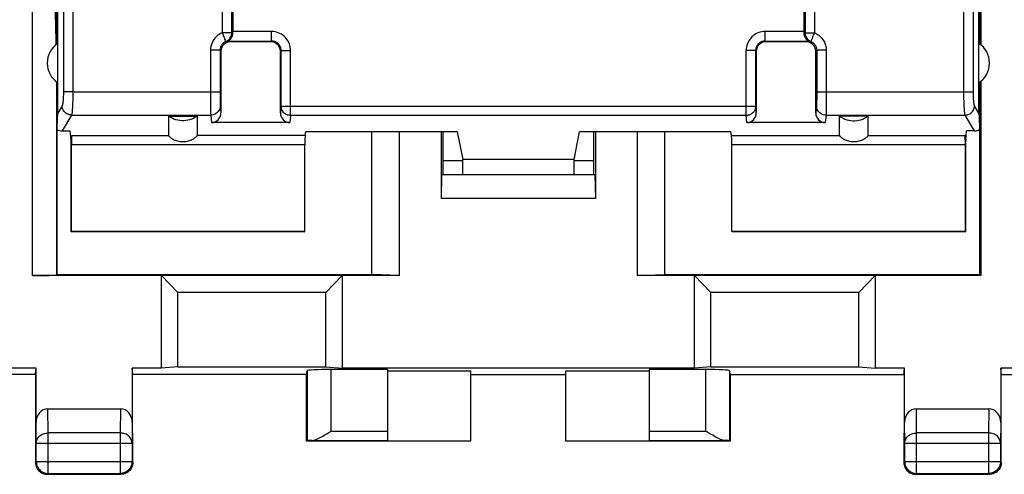
# Model space of a CAD drawing. Units: millimetres. Extents: x -96 to 32, y -25 to 46.
# Drawn here: x 0 to 21, y -25 to -15 of the extents above; entities that cross this region are included whole.
import ezdxf

# ---------------------------------------------------------------- set-up
doc = ezdxf.new("R2010")
doc.units = ezdxf.units.MM
doc.header["$LTSCALE"] = 16.335
doc.layers.get('0').update_dxf_attribs({"linetype": 'CONTINUOUS'})
for name, color, linetype in [('ASSI', 7, 'CONTINUOUS'), ('DRAFT', 7, 'CONTINUOUS'), ('RACCORDO', 7, 'CONTINUOUS'), ('SMUSSO', 7, 'CONTINUOUS')]:
    doc.layers.add(name, color=color, linetype=linetype)
doc.styles.get("Standard").update_dxf_attribs({"font": 'txt', "width": 0.8})
doc.dimstyles.new('DIMSTYLE_1', dxfattribs={"dimtxt": 3, "dimasz": 3, "dimexe": 1.5, "dimexo": 0.5, "dimgap": 0.75, "dimtad": 1, "dimtxsty": 'STANDARD', "dimblk": '_FILLED', "dimblk1": '_FILLED', "dimblk2": '_FILLED', "dimcen": 0.09, "dimazin": 2, "dimtfac": 1, "dimtofl": 0, "dimtmove": 0, "dimatfit": 3, "dimldrblk": '_FILLED', "dimfxl": 1, "dimtolj": 1, "dimarcsym": 0})

# ---------------------------------------------------------------- blocks, each defined once
blk = doc.blocks.new('_FILLED')
at = {"color": 0, "linetype": 'BYBLOCK'}
blk.add_solid([(0, 0), (-1, 0.3167), (-1, -0.3167)], dxfattribs=at)
blk = doc.blocks.new('*D1')
at = {"color": 7, "linetype": 'CONTINUOUS'}
for p, q in [((21.265, 24.453), (31.516, 24.453)), ((30.016, 24.453), (30.016, -0.045)), ((30.016, -24.544), (30.016, -0.045)), ((21.265, -24.544), (31.516, -24.544))]:
    blk.add_line(p, q, dxfattribs=at)
at = {"color": 7, "linetype": 'CONTINUOUS', "xscale": 3, "yscale": 3, "zscale": 3}
for p, rotation in [((30.016, 24.453), 90), ((30.016, -24.544), 270)]:
    blk.add_blockref('_FILLED', p, dxfattribs=dict(at, rotation=rotation))

msp = doc.modelspace()

# ---------------------------------------------------------------- linework, layer by layer
at = {"color": 250, "linetype": 'CONTINUOUS'}
for p, q in [((4.646, -15.256), (4.646, -5.619)), ((4.842, -15.256), (4.842, -5.619)), ((16.89, -5.619), (16.89, -15.256)), ((17.087, -5.619), (17.087, -15.256)), ((4.842, -15.256), (4.646, -15.256)), ((5.68, -15.231), (4.866, -15.231)), ((5.68, -15.431), (5.68, -15.231)), ((16.866, -15.231), (16.052, -15.231)), ((16.052, -15.431), (16.052, -15.231)), ((16.89, -15.256), (17.087, -15.256)), ((4.771, -15.431), (5.68, -15.431)), ((4.814, -15.443), (4.816, -15.445)), ((5.68, -15.431), (5.666, -15.445)), ((16.052, -15.431), (16.961, -15.431)), ((16.052, -15.431), (16.066, -15.445)), ((16.919, -15.443), (16.916, -15.445)), ((4.597, -15.626), (4.397, -15.626)), ((4.397, -15.626), (4.397, -16.671)), ((4.597, -15.626), (4.616, -15.645)), ((4.597, -15.626), (4.597, -16.576)), ((5.88, -15.631), (5.866, -15.645)), ((5.88, -15.631), (6.08, -15.631)), ((5.88, -16.802), (5.88, -15.631)), ((6.08, -16.999), (6.08, -15.631)), ((15.852, -15.631), (15.652, -15.631)), ((15.652, -16.999), (15.652, -15.631)), ((15.852, -15.631), (15.866, -15.645)), ((15.852, -15.631), (15.852, -16.802)), ((17.135, -15.626), (17.116, -15.645)), ((17.335, -15.626), (17.135, -15.626)), ((17.135, -15.626), (17.135, -16.572)), ((17.335, -15.626), (17.335, -16.698)), ((1.504, -16.497), (4.597, -16.497)), ((17.135, -16.497), (20.229, -16.497)), ((4.397, -16.671), (4.398, -16.747)), ((4.398, -16.747), (4.399, -16.866)), ((4.597, -16.576), (4.598, -16.647)), ((4.598, -16.647), (4.598, -16.703)), ((4.598, -16.703), (4.599, -16.732)), ((4.599, -16.732), (4.6, -16.755)), ((17.135, -16.639), (17.134, -16.697)), ((17.134, -16.697), (17.134, -16.727)), ((17.135, -16.572), (17.135, -16.639)), ((17.335, -16.698), (17.334, -16.831)), ((4.399, -16.866), (4.4, -16.926)), ((4.4, -16.926), (4.4, -16.957)), ((4.601, -16.792), (4.616, -16.943)), ((5.88, -16.802), (5.866, -16.943)), ((5.88, -16.802), (15.852, -16.802)), ((15.866, -16.943), (15.852, -16.802)), ((17.131, -16.792), (17.116, -16.943)), ((1.478, -16.989), (4.401, -16.989)), ((4.401, -16.989), (4.417, -17.146)), ((6.08, -16.999), (6.066, -17.146)), ((15.652, -16.999), (6.08, -16.999)), ((15.667, -17.146), (15.652, -16.999)), ((17.331, -16.989), (17.316, -17.146)), ((17.331, -16.989), (20.255, -16.989)), ((6.925, -23.635), (8.116, -23.635)), ((13.616, -23.635), (14.807, -23.635))]:
    msp.add_line(p, q, dxfattribs=at)
at = {"color": 7, "linetype": 'CONTINUOUS'}
for p, q in [((4.866, -5.642), (4.866, -15.238)), ((16.866, -5.642), (16.866, -15.238)), ((4.866, -15.244), (4.866, -15.238)), ((4.866, -15.25), (4.866, -15.244)), ((16.866, -15.238), (16.866, -15.244)), ((16.866, -15.244), (16.866, -15.25)), ((4.771, -15.431), (4.793, -15.437)), ((4.793, -15.437), (4.814, -15.443)), ((16.919, -15.443), (16.94, -15.437)), ((16.94, -15.437), (16.961, -15.431)), ((4.616, -15.645), (4.616, -16.943)), ((5.866, -16.943), (5.866, -15.645)), ((15.866, -15.645), (15.866, -16.943)), ((17.116, -16.943), (17.116, -15.645)), ((3.516, -17.011), (4.116, -17.011)), ((6.066, -17.146), (4.417, -17.146)), ((17.316, -17.146), (15.667, -17.146)), ((18.216, -17.011), (17.616, -17.011)), ((8.116, -22.341), (6.925, -22.341)), ((8.116, -22.341), (8.116, -23.835)), ((14.807, -22.341), (13.616, -22.341)), ((13.616, -22.341), (13.616, -23.835)), ((18.966, -22.445), (18.981, -22.314)), ((21.016, -22.445), (21.002, -22.314)), ((8.116, -22.367), (9.866, -22.367)), ((9.866, -23.845), (9.866, -22.367)), ((9.866, -22.445), (11.866, -22.445)), ((11.866, -22.367), (13.616, -22.367)), ((11.866, -23.845), (11.866, -22.367)), ((15.316, -22.445), (18.966, -22.445)), ((18.966, -22.445), (18.972, -22.454)), ((21.016, -22.445), (21.01, -22.454)), ((21.016, -22.445), (22.016, -22.445)), ((9.866, -23.845), (6.416, -23.845)), ((6.526, -23.835), (8.116, -23.835)), ((8.116, -23.837), (9.866, -23.837)), ((11.866, -23.837), (13.616, -23.837)), ((15.316, -23.845), (11.866, -23.845)), ((13.616, -23.835), (15.207, -23.835))]:
    msp.add_line(p, q, dxfattribs=at)
at = {"color": 250, "linetype": 'CONTINUOUS'}
for points in [[(4.646, -15.256), (4.61, -15.273), (4.576, -15.293), (4.545, -15.315), (4.517, -15.341), (4.491, -15.369), (4.467, -15.399), (4.447, -15.433), (4.429, -15.469), (4.415, -15.507), (4.405, -15.545), (4.399, -15.585), (4.397, -15.626)], [(4.683, -15.347), (4.676, -15.33), (4.668, -15.312), (4.661, -15.294), (4.654, -15.275), (4.646, -15.256)], [(4.721, -15.441), (4.739, -15.433), (4.755, -15.423), (4.771, -15.411), (4.786, -15.398), (4.799, -15.383), (4.81, -15.367), (4.82, -15.35), (4.828, -15.332), (4.835, -15.314), (4.839, -15.295), (4.842, -15.276), (4.842, -15.256)], [(4.866, -15.25), (4.863, -15.251), (4.859, -15.252), (4.855, -15.253), (4.851, -15.254), (4.847, -15.255), (4.842, -15.256)], [(6.08, -15.631), (6.079, -15.597), (6.074, -15.563), (6.067, -15.529), (6.057, -15.497), (6.044, -15.465), (6.028, -15.434), (6.01, -15.406), (5.99, -15.378), (5.967, -15.353), (5.942, -15.329), (5.915, -15.308), (5.886, -15.288), (5.855, -15.272), (5.821, -15.257), (5.787, -15.246), (5.753, -15.238), (5.717, -15.233), (5.68, -15.231)], [(16.052, -15.231), (16.017, -15.233), (15.983, -15.237), (15.95, -15.245), (15.917, -15.255), (15.886, -15.268), (15.855, -15.283), (15.826, -15.301), (15.799, -15.322), (15.773, -15.345), (15.75, -15.37), (15.728, -15.397), (15.709, -15.426), (15.692, -15.457), (15.678, -15.49), (15.667, -15.524), (15.659, -15.559), (15.654, -15.595), (15.652, -15.631)], [(16.866, -15.25), (16.87, -15.251), (16.874, -15.252), (16.878, -15.253), (16.882, -15.254), (16.886, -15.255), (16.89, -15.256)], [(16.89, -15.256), (16.891, -15.276), (16.893, -15.295), (16.898, -15.314), (16.904, -15.332), (16.912, -15.35), (16.922, -15.367), (16.934, -15.383), (16.947, -15.398), (16.961, -15.411), (16.977, -15.423), (16.994, -15.433), (17.011, -15.441)], [(17.087, -15.256), (17.079, -15.275), (17.071, -15.294), (17.064, -15.312), (17.057, -15.33), (17.05, -15.347), (17.037, -15.378)], [(17.087, -15.256), (17.116, -15.27), (17.143, -15.285), (17.167, -15.3), (17.19, -15.317), (17.21, -15.335), (17.228, -15.354), (17.245, -15.373), (17.26, -15.392), (17.273, -15.412), (17.285, -15.432), (17.296, -15.452), (17.305, -15.474), (17.314, -15.496), (17.321, -15.52), (17.327, -15.544), (17.331, -15.57), (17.334, -15.598), (17.335, -15.626)], [(4.721, -15.441), (4.704, -15.449), (4.687, -15.459), (4.671, -15.471), (4.657, -15.483), (4.644, -15.497), (4.632, -15.513), (4.622, -15.53), (4.613, -15.548), (4.606, -15.566), (4.601, -15.586), (4.598, -15.606), (4.597, -15.626)], [(4.701, -15.392), (4.695, -15.378), (4.683, -15.347)], [(4.721, -15.441), (4.72, -15.44), (4.719, -15.436), (4.717, -15.431), (4.714, -15.424), (4.71, -15.415), (4.701, -15.392)], [(4.814, -15.443), (4.809, -15.442), (4.805, -15.441), (4.801, -15.441), (4.797, -15.44), (4.793, -15.44), (4.789, -15.439), (4.785, -15.439), (4.782, -15.439), (4.778, -15.439), (4.775, -15.438), (4.772, -15.438), (4.769, -15.438), (4.766, -15.438), (4.763, -15.438), (4.76, -15.438), (4.757, -15.438), (4.754, -15.438), (4.752, -15.438), (4.749, -15.438), (4.747, -15.438), (4.744, -15.439), (4.742, -15.439), (4.739, -15.439), (4.737, -15.439), (4.734, -15.439), (4.732, -15.44), (4.729, -15.44), (4.727, -15.44), (4.724, -15.441), (4.721, -15.441)], [(5.88, -15.631), (5.88, -15.614), (5.877, -15.597), (5.874, -15.58), (5.869, -15.564), (5.862, -15.548), (5.854, -15.533), (5.845, -15.518), (5.835, -15.505), (5.824, -15.492), (5.811, -15.48), (5.798, -15.47), (5.783, -15.46), (5.767, -15.451), (5.751, -15.444), (5.734, -15.439), (5.716, -15.435), (5.698, -15.432), (5.68, -15.431)], [(16.052, -15.431), (16.035, -15.432), (16.018, -15.434), (16.001, -15.438), (15.985, -15.443), (15.969, -15.45), (15.954, -15.457), (15.939, -15.466), (15.926, -15.477), (15.913, -15.488), (15.901, -15.5), (15.89, -15.514), (15.881, -15.529), (15.872, -15.544), (15.865, -15.561), (15.859, -15.578), (15.855, -15.595), (15.853, -15.613), (15.852, -15.631)], [(16.919, -15.443), (16.923, -15.442), (16.928, -15.441), (16.932, -15.441), (16.936, -15.44), (16.94, -15.44), (16.944, -15.439), (16.947, -15.439), (16.951, -15.439), (16.954, -15.439), (16.958, -15.438), (16.961, -15.438), (16.964, -15.438), (16.967, -15.438), (16.97, -15.438), (16.973, -15.438), (16.975, -15.438), (16.978, -15.438), (16.981, -15.438), (16.983, -15.438), (16.986, -15.438), (16.988, -15.439), (16.991, -15.439), (16.993, -15.439), (16.996, -15.439), (16.998, -15.439), (17, -15.44), (17.003, -15.44), (17.006, -15.44), (17.008, -15.441), (17.011, -15.441)], [(17.022, -15.415), (17.018, -15.424), (17.015, -15.431), (17.013, -15.436), (17.012, -15.44), (17.011, -15.441)], [(17.011, -15.441), (17.026, -15.448), (17.039, -15.455), (17.051, -15.463), (17.063, -15.472), (17.073, -15.481), (17.082, -15.49), (17.09, -15.499), (17.098, -15.509), (17.104, -15.519), (17.11, -15.529), (17.116, -15.539), (17.12, -15.55), (17.125, -15.561), (17.128, -15.573), (17.131, -15.585), (17.134, -15.598), (17.135, -15.612), (17.135, -15.626)], [(17.037, -15.378), (17.031, -15.392), (17.022, -15.415)], [(4.6, -16.755), (4.6, -16.764), (4.6, -16.773), (4.601, -16.781), (4.601, -16.787), (4.601, -16.792)], [(17.134, -16.727), (17.133, -16.752), (17.133, -16.763), (17.132, -16.772), (17.132, -16.78), (17.132, -16.787), (17.131, -16.792)], [(4.4, -16.957), (4.401, -16.97), (4.401, -16.981), (4.401, -16.989)], [(4.601, -16.792), (4.6, -16.818), (4.594, -16.843), (4.586, -16.868), (4.574, -16.891), (4.56, -16.912), (4.543, -16.931), (4.523, -16.948), (4.501, -16.963), (4.478, -16.974), (4.453, -16.983), (4.427, -16.988), (4.401, -16.989)], [(6.08, -16.999), (6.059, -16.997), (6.039, -16.994), (6.018, -16.989), (5.999, -16.981), (5.98, -16.972), (5.963, -16.96), (5.946, -16.947), (5.931, -16.933), (5.918, -16.917), (5.907, -16.899), (5.897, -16.881), (5.89, -16.862), (5.885, -16.842), (5.881, -16.822), (5.88, -16.802)], [(15.852, -16.802), (15.852, -16.813), (15.851, -16.824), (15.849, -16.836), (15.847, -16.847), (15.844, -16.858), (15.84, -16.869), (15.836, -16.879), (15.831, -16.89), (15.825, -16.9), (15.819, -16.909), (15.813, -16.919), (15.805, -16.928), (15.798, -16.936), (15.789, -16.944), (15.781, -16.952), (15.772, -16.959), (15.762, -16.966), (15.752, -16.972), (15.742, -16.977), (15.731, -16.982), (15.721, -16.987), (15.709, -16.99), (15.698, -16.993), (15.687, -16.995), (15.675, -16.997), (15.664, -16.998), (15.652, -16.999)], [(17.331, -16.989), (17.305, -16.988), (17.279, -16.983), (17.255, -16.974), (17.231, -16.963), (17.21, -16.948), (17.19, -16.931), (17.173, -16.912), (17.158, -16.891), (17.147, -16.868), (17.138, -16.843), (17.133, -16.818), (17.131, -16.792)], [(17.333, -16.922), (17.332, -16.955), (17.332, -16.969), (17.332, -16.981), (17.331, -16.989)], [(17.334, -16.831), (17.333, -16.903), (17.333, -16.922)]]:
    msp.add_lwpolyline(points, dxfattribs=at)
at = {"color": 7, "linetype": 'CONTINUOUS'}
for points in [[(4.771, -15.431), (4.772, -15.431), (4.773, -15.43), (4.775, -15.428), (4.779, -15.426), (4.783, -15.423), (4.788, -15.42), (4.794, -15.415), (4.8, -15.41), (4.806, -15.405), (4.813, -15.398), (4.82, -15.39), (4.826, -15.382), (4.833, -15.372), (4.84, -15.361), (4.846, -15.349), (4.852, -15.335), (4.857, -15.32), (4.861, -15.304), (4.864, -15.287), (4.866, -15.269), (4.866, -15.25)], [(16.866, -15.25), (16.867, -15.269), (16.868, -15.287), (16.871, -15.304), (16.875, -15.32), (16.881, -15.335), (16.886, -15.348), (16.893, -15.361), (16.899, -15.372), (16.906, -15.382), (16.913, -15.39), (16.919, -15.398), (16.926, -15.405), (16.932, -15.41), (16.938, -15.415), (16.944, -15.42), (16.949, -15.423), (16.954, -15.426), (16.957, -15.428), (16.96, -15.43), (16.961, -15.431), (16.961, -15.431)], [(4.116, -17.011), (4.08, -17.035), (4.043, -17.056), (4.004, -17.074), (3.964, -17.088), (3.922, -17.099), (3.88, -17.106), (3.838, -17.109), (3.795, -17.109), (3.752, -17.106), (3.71, -17.099), (3.668, -17.088), (3.628, -17.074), (3.589, -17.056), (3.552, -17.035), (3.516, -17.011)], [(17.616, -17.011), (17.652, -17.035), (17.689, -17.056), (17.728, -17.074), (17.768, -17.088), (17.81, -17.099), (17.852, -17.106), (17.895, -17.109), (17.938, -17.109), (17.98, -17.106), (18.022, -17.099), (18.064, -17.088), (18.104, -17.074), (18.143, -17.056), (18.18, -17.035), (18.216, -17.011)]]:
    msp.add_lwpolyline(points, dxfattribs=at)
for centre, major_axis, start_param, end_param in [((4.416, -16.943), (-0.02, 0.202), -3.23876, -1.670994), ((6.066, -16.943), (0.02, 0.202), -4.612191, -3.044425), ((15.666, -16.943), (-0.02, 0.202), -3.23876, -1.670994), ((17.316, -16.943), (0.02, 0.202), -4.612191, -3.044425)]:
    msp.add_ellipse(centre, major_axis=major_axis, ratio=0.984662, start_param=start_param, end_param=end_param, dxfattribs=at)
at = {"layer": 'ASSI', "color": 7, "linetype": 'CONTINUOUS'}
for p, q in [((9.697, -17.949), (9.284, -17.949)), ((12.449, -17.949), (12.036, -17.949))]:
    msp.add_line(p, q, dxfattribs=at)
at = {"layer": 'DRAFT', "color": 7, "linetype": 'CONTINUOUS'}
for p, q in [((1.169, -15.493), (1.169, -14.495)), ((1.187, -16.31), (1.187, -14.495)), ((20.546, -16.31), (20.546, -14.495)), ((20.563, -15.493), (20.563, -14.495)), ((1.466, -17.516), (1.447, -17.322)), ((9.581, -17.34), (6.401, -17.34)), ((8.366, -20.363), (8.366, -17.34)), ((9.284, -18.245), (9.284, -17.34)), ((9.581, -17.34), (9.697, -17.922)), ((12.036, -17.922), (12.151, -17.34)), ((15.331, -17.34), (12.151, -17.34)), ((12.449, -18.245), (12.449, -17.34)), ((13.366, -17.34), (13.366, -20.363)), ((20.266, -17.516), (20.285, -17.322)), ((1.466, -19.445), (1.466, -17.516)), ((20.266, -19.445), (20.266, -17.516)), ((12.036, -17.922), (9.697, -17.922)), ((9.697, -18.245), (9.697, -17.922)), ((12.036, -18.245), (12.036, -17.922)), ((1.473, -19.439), (1.466, -19.445)), ((6.366, -19.445), (1.466, -19.445)), ((6.38, -19.439), (1.473, -19.439)), ((6.366, -19.445), (6.38, -19.439)), ((20.259, -19.439), (15.352, -19.439)), ((15.366, -19.445), (15.352, -19.439)), ((20.266, -19.445), (15.366, -19.445)), ((20.266, -19.445), (20.259, -19.439)), ((1.166, -20.345), (7.789, -20.345)), ((8.366, -20.363), (7.789, -20.345)), ((13.366, -20.363), (13.944, -20.345)), ((13.944, -20.345), (20.566, -20.345)), ((20.584, -20.363), (20.566, -20.345)), ((0.731, -22.314), (-1.498, -22.314)), ((0.716, -22.445), (0.731, -22.314)), ((3.366, -22.314), (2.752, -22.314)), ((2.766, -22.445), (2.752, -22.314)), ((3.713, -22.283), (3.366, -22.314)), ((3.713, -22.283), (6.82, -22.283)), ((6.82, -22.283), (7.166, -22.314)), ((14.566, -22.314), (7.166, -22.314)), ((14.913, -22.283), (14.566, -22.314)), ((14.913, -22.283), (18.02, -22.283)), ((18.02, -22.283), (18.366, -22.314)), ((18.981, -22.314), (18.366, -22.314)), ((21.973, -22.314), (21.002, -22.314)), ((0.716, -22.445), (-1.484, -22.445)), ((0.716, -22.445), (0.722, -22.454)), ((2.766, -22.445), (2.76, -22.454)), ((6.416, -22.445), (2.766, -22.445)), ((6.416, -23.845), (6.416, -22.445)), ((15.316, -22.445), (15.316, -23.845))]:
    msp.add_line(p, q, dxfattribs=at)
for centre, start, end in [((1.466, -15.895), 123.9564, 236.0436), ((20.266, -15.895), 303.9564, 56.0436)]:
    msp.add_arc(centre, 0.5, start, end, dxfattribs=at)
at = {"layer": 'RACCORDO', "color": 250, "linetype": 'CONTINUOUS'}
for p, q in [((0.657, -20.363), (0.657, -13.272)), ((1.157, -16.288), (1.157, -20.354)), ((1.504, -16.497), (1.305, -16.497)), ((20.229, -16.497), (20.428, -16.497)), ((1.279, -16.792), (1.187, -16.946)), ((20.546, -16.946), (20.454, -16.792)), ((1.478, -16.989), (1.279, -17.322)), ((20.453, -17.322), (20.255, -16.989)), ((1.476, -17.416), (3.516, -17.416)), ((6.386, -17.416), (4.116, -17.416)), ((15.346, -17.416), (17.616, -17.416)), ((18.216, -17.416), (20.256, -17.416)), ((6.38, -17.613), (1.473, -17.613)), ((20.259, -17.613), (15.352, -17.613)), ((6.925, -22.341), (6.925, -23.635)), ((14.807, -23.635), (14.807, -22.341)), ((0.985, -23.673), (0.98, -23.168)), ((2.502, -23.168), (2.497, -23.673)), ((19.235, -23.673), (19.23, -23.168)), ((20.752, -23.168), (20.747, -23.673)), ((0.735, -23.89), (0.731, -23.456)), ((2.752, -23.456), (2.747, -23.89)), ((18.985, -23.89), (18.981, -23.456)), ((21.002, -23.456), (20.997, -23.89)), ((2.497, -23.673), (0.985, -23.673)), ((0.985, -24.527), (0.985, -23.673)), ((2.497, -23.673), (2.497, -24.527)), ((20.747, -23.673), (19.235, -23.673)), ((19.235, -24.527), (19.235, -23.673)), ((20.747, -23.673), (20.747, -24.527)), ((0.735, -23.89), (2.747, -23.89)), ((18.985, -23.89), (20.997, -23.89)), ((0.718, -24.294), (0.735, -24.277)), ((0.735, -24.277), (2.747, -24.277)), ((0.735, -24.277), (0.735, -24.278)), ((2.747, -24.277), (2.765, -24.294)), ((18.968, -24.294), (18.985, -24.277)), ((18.985, -24.277), (20.997, -24.277)), ((18.985, -24.277), (18.985, -24.278)), ((20.997, -24.277), (21.015, -24.294)), ((0.958, -24.525), (0.985, -24.527)), ((0.968, -24.544), (0.985, -24.527)), ((2.524, -24.525), (2.497, -24.527)), ((2.497, -24.527), (2.515, -24.544)), ((19.208, -24.525), (19.235, -24.527)), ((19.218, -24.544), (19.235, -24.527)), ((20.774, -24.525), (20.747, -24.527)), ((20.747, -24.527), (20.765, -24.544))]:
    msp.add_line(p, q, dxfattribs=at)
at = {"layer": 'RACCORDO', "color": 7, "linetype": 'CONTINUOUS'}
for p, q in [((20.576, -15.503), (20.58, -13.268)), ((5.666, -15.445), (4.816, -15.445)), ((16.916, -15.445), (16.066, -15.445)), ((1.166, -16.298), (1.166, -20.345)), ((1.169, -17.289), (1.169, -16.298)), ((1.187, -16.946), (1.187, -16.31)), ((20.546, -16.946), (20.546, -16.31)), ((20.563, -17.289), (20.563, -16.298)), ((20.566, -20.345), (20.566, -16.298)), ((3.516, -17.011), (3.516, -17.416)), ((4.116, -17.011), (4.116, -17.416)), ((17.616, -17.416), (17.616, -17.011)), ((18.216, -17.416), (18.216, -17.011)), ((1.279, -17.322), (1.447, -17.322)), ((6.386, -17.416), (6.401, -17.34)), ((7.789, -20.345), (7.789, -17.34)), ((13.944, -20.345), (13.944, -17.34)), ((15.346, -17.416), (15.331, -17.34)), ((20.453, -17.322), (20.285, -17.322)), ((1.466, -17.516), (1.476, -17.416)), ((20.256, -17.416), (20.266, -17.516)), ((1.473, -19.439), (1.473, -17.613)), ((6.38, -19.439), (6.38, -17.613)), ((15.352, -19.439), (15.352, -17.613)), ((20.259, -19.439), (20.259, -17.613)), ((1.157, -20.354), (1.166, -20.345)), ((0.731, -23.456), (0.731, -22.314)), ((2.752, -22.314), (2.752, -23.456)), ((18.981, -23.456), (18.981, -22.314)), ((21.002, -22.314), (21.002, -23.456)), ((0.722, -22.454), (0.722, -23.458)), ((2.76, -23.458), (2.76, -22.454)), ((6.416, -22.445), (6.425, -22.367)), ((6.425, -22.367), (6.425, -23.837)), ((15.316, -22.445), (15.307, -22.367)), ((15.307, -23.837), (15.307, -22.367)), ((18.972, -22.454), (18.972, -23.458)), ((21.01, -23.458), (21.01, -22.454)), ((0.98, -23.168), (2.502, -23.168)), ((19.23, -23.168), (20.752, -23.168)), ((0.722, -23.458), (0.718, -23.89)), ((2.765, -23.89), (2.76, -23.458)), ((18.972, -23.458), (18.968, -23.89)), ((21.015, -23.89), (21.01, -23.458)), ((6.84, -23.689), (6.925, -23.635)), ((14.893, -23.689), (14.807, -23.635)), ((0.718, -23.89), (0.718, -24.294)), ((0.735, -24.277), (0.735, -23.89)), ((2.747, -23.89), (2.747, -24.277)), ((2.765, -24.294), (2.765, -23.89)), ((6.425, -23.837), (6.416, -23.845)), ((15.307, -23.837), (15.316, -23.845)), ((18.968, -23.89), (18.968, -24.294)), ((18.985, -24.277), (18.985, -23.89)), ((20.997, -23.89), (20.997, -24.277)), ((21.015, -24.294), (21.015, -23.89)), ((0.718, -24.294), (0.719, -24.32)), ((2.765, -24.294), (2.763, -24.32)), ((18.968, -24.294), (18.969, -24.32)), ((21.015, -24.294), (21.013, -24.32)), ((0.942, -24.543), (0.968, -24.544)), ((0.968, -24.544), (2.515, -24.544)), ((0.985, -24.527), (2.497, -24.527)), ((19.192, -24.543), (19.218, -24.544)), ((19.218, -24.544), (20.765, -24.544)), ((19.235, -24.527), (20.747, -24.527))]:
    msp.add_line(p, q, dxfattribs=at)
at = {"layer": 'RACCORDO', "color": 250, "linetype": 'CONTINUOUS'}
for points in [[(1.305, -16.497), (1.305, -16.52), (1.304, -16.543), (1.304, -16.566), (1.303, -16.588), (1.302, -16.61), (1.301, -16.631), (1.3, -16.652), (1.299, -16.671), (1.297, -16.69), (1.296, -16.707), (1.294, -16.723), (1.292, -16.738), (1.29, -16.751), (1.288, -16.762), (1.286, -16.772), (1.283, -16.781), (1.281, -16.787), (1.279, -16.792)], [(1.504, -16.497), (1.504, -16.536), (1.503, -16.574), (1.503, -16.612), (1.502, -16.649), (1.501, -16.686), (1.5, -16.721), (1.499, -16.755), (1.498, -16.788), (1.496, -16.818), (1.495, -16.847), (1.493, -16.874), (1.491, -16.898), (1.489, -16.92), (1.487, -16.939), (1.485, -16.956), (1.482, -16.97), (1.48, -16.981), (1.478, -16.989)], [(20.255, -16.989), (20.252, -16.981), (20.25, -16.97), (20.248, -16.956), (20.246, -16.939), (20.243, -16.92), (20.241, -16.898), (20.24, -16.874), (20.238, -16.847), (20.236, -16.818), (20.235, -16.788), (20.233, -16.755), (20.232, -16.721), (20.231, -16.686), (20.23, -16.649), (20.23, -16.612), (20.229, -16.574), (20.229, -16.536), (20.229, -16.497)], [(20.454, -16.792), (20.451, -16.787), (20.449, -16.781), (20.447, -16.772), (20.445, -16.762), (20.442, -16.751), (20.44, -16.738), (20.438, -16.723), (20.437, -16.707), (20.435, -16.69), (20.434, -16.671), (20.432, -16.652), (20.431, -16.631), (20.43, -16.61), (20.429, -16.588), (20.429, -16.566), (20.428, -16.543), (20.428, -16.52), (20.428, -16.497)], [(1.478, -16.989), (1.452, -16.987), (1.427, -16.982), (1.402, -16.973), (1.379, -16.962), (1.358, -16.947), (1.338, -16.93), (1.321, -16.911), (1.307, -16.89), (1.295, -16.867), (1.286, -16.843), (1.281, -16.818), (1.279, -16.792)], [(20.255, -16.989), (20.281, -16.987), (20.306, -16.982), (20.33, -16.973), (20.353, -16.962), (20.375, -16.947), (20.394, -16.93), (20.411, -16.911), (20.426, -16.89), (20.438, -16.867), (20.446, -16.843), (20.452, -16.818), (20.454, -16.792)], [(0.735, -23.89), (0.737, -23.867), (0.741, -23.845), (0.748, -23.823), (0.757, -23.802), (0.769, -23.782), (0.783, -23.763), (0.8, -23.745), (0.818, -23.729), (0.839, -23.715), (0.861, -23.702), (0.884, -23.692), (0.908, -23.684), (0.934, -23.678), (0.959, -23.675), (0.985, -23.673)], [(2.747, -23.89), (2.746, -23.867), (2.742, -23.845), (2.735, -23.823), (2.725, -23.802), (2.713, -23.782), (2.699, -23.763), (2.683, -23.745), (2.664, -23.729), (2.644, -23.715), (2.622, -23.702), (2.598, -23.692), (2.574, -23.684), (2.549, -23.678), (2.523, -23.675), (2.497, -23.673)], [(18.985, -23.89), (18.987, -23.867), (18.991, -23.845), (18.998, -23.823), (19.007, -23.802), (19.019, -23.782), (19.033, -23.763), (19.05, -23.745), (19.068, -23.729), (19.089, -23.715), (19.111, -23.702), (19.134, -23.692), (19.158, -23.684), (19.184, -23.678), (19.209, -23.675), (19.235, -23.673)], [(20.997, -23.89), (20.996, -23.867), (20.992, -23.845), (20.985, -23.823), (20.975, -23.802), (20.963, -23.782), (20.949, -23.763), (20.933, -23.745), (20.914, -23.729), (20.894, -23.715), (20.872, -23.702), (20.848, -23.692), (20.824, -23.684), (20.799, -23.678), (20.773, -23.675), (20.747, -23.673)]]:
    msp.add_lwpolyline(points, dxfattribs=at)
at = {"layer": 'RACCORDO', "color": 7, "linetype": 'CONTINUOUS'}
for points in [[(3.516, -17.416), (3.517, -17.42), (3.52, -17.425), (3.524, -17.431), (3.531, -17.438), (3.539, -17.446), (3.55, -17.455), (3.563, -17.465), (3.577, -17.476), (3.594, -17.486), (3.612, -17.496), (3.632, -17.506), (3.654, -17.515), (3.678, -17.523), (3.702, -17.531), (3.729, -17.537), (3.757, -17.541), (3.787, -17.544), (3.817, -17.545), (3.846, -17.544), (3.876, -17.541), (3.904, -17.536), (3.931, -17.53), (3.956, -17.523), (3.979, -17.515), (4, -17.506), (4.021, -17.496), (4.039, -17.486), (4.055, -17.476), (4.07, -17.465), (4.082, -17.455), (4.093, -17.446), (4.101, -17.438), (4.108, -17.431), (4.113, -17.425), (4.115, -17.42), (4.116, -17.416)], [(17.616, -17.416), (17.617, -17.42), (17.62, -17.425), (17.624, -17.431), (17.631, -17.438), (17.639, -17.446), (17.65, -17.455), (17.662, -17.465), (17.677, -17.475), (17.694, -17.486), (17.712, -17.496), (17.732, -17.506), (17.754, -17.515), (17.777, -17.523), (17.802, -17.531), (17.828, -17.536), (17.857, -17.541), (17.886, -17.544), (17.916, -17.545), (17.946, -17.544), (17.976, -17.541), (18.004, -17.536), (18.03, -17.531), (18.055, -17.523), (18.079, -17.515), (18.1, -17.506), (18.121, -17.496), (18.139, -17.486), (18.155, -17.475), (18.17, -17.465), (18.183, -17.455), (18.193, -17.446), (18.202, -17.438), (18.208, -17.431), (18.213, -17.425), (18.215, -17.42), (18.216, -17.416)], [(6.526, -23.835), (6.548, -23.833), (6.571, -23.828), (6.595, -23.82), (6.62, -23.81), (6.646, -23.799), (6.672, -23.786), (6.699, -23.771), (6.727, -23.756), (6.755, -23.74), (6.783, -23.723), (6.811, -23.706), (6.84, -23.689)], [(15.207, -23.835), (15.184, -23.833), (15.161, -23.828), (15.137, -23.82), (15.112, -23.81), (15.086, -23.799), (15.06, -23.786), (15.033, -23.771), (15.005, -23.756), (14.978, -23.74), (14.95, -23.723), (14.921, -23.706), (14.893, -23.689)], [(0.719, -24.32), (0.723, -24.346), (0.73, -24.372)], [(0.73, -24.372), (0.739, -24.396), (0.751, -24.42), (0.766, -24.442), (0.783, -24.462), (0.801, -24.481), (0.822, -24.497), (0.844, -24.511), (0.867, -24.523)], [(0.735, -24.278), (0.737, -24.303), (0.741, -24.329)], [(0.741, -24.329), (0.747, -24.354), (0.757, -24.379), (0.769, -24.402), (0.783, -24.424), (0.8, -24.445), (0.819, -24.463), (0.839, -24.48), (0.861, -24.494), (0.885, -24.506), (0.909, -24.515), (0.934, -24.521), (0.958, -24.525)], [(2.747, -24.277), (2.746, -24.303), (2.742, -24.329), (2.735, -24.354), (2.725, -24.379), (2.714, -24.402), (2.699, -24.424), (2.682, -24.445), (2.664, -24.463), (2.643, -24.48), (2.621, -24.494), (2.598, -24.506), (2.573, -24.515), (2.548, -24.521), (2.524, -24.525)], [(2.752, -24.372), (2.743, -24.396), (2.731, -24.42), (2.717, -24.442), (2.7, -24.462), (2.681, -24.481), (2.661, -24.497), (2.638, -24.511), (2.615, -24.523)], [(2.763, -24.32), (2.759, -24.346), (2.752, -24.372)], [(18.969, -24.32), (18.973, -24.346), (18.98, -24.372)], [(18.98, -24.372), (18.989, -24.396), (19.001, -24.42), (19.016, -24.442), (19.033, -24.462), (19.051, -24.481), (19.072, -24.497), (19.094, -24.511), (19.117, -24.523)], [(18.985, -24.278), (18.987, -24.303), (18.991, -24.329)], [(18.991, -24.329), (18.997, -24.354), (19.007, -24.379), (19.019, -24.402), (19.033, -24.424), (19.05, -24.445), (19.069, -24.463), (19.089, -24.48), (19.111, -24.494), (19.135, -24.506), (19.159, -24.515), (19.184, -24.521), (19.208, -24.525)], [(20.997, -24.277), (20.996, -24.303), (20.992, -24.329), (20.985, -24.354), (20.975, -24.379), (20.964, -24.402), (20.949, -24.424), (20.932, -24.445), (20.914, -24.463), (20.893, -24.48), (20.871, -24.494), (20.848, -24.506), (20.823, -24.515), (20.798, -24.521), (20.774, -24.525)], [(21.002, -24.372), (20.993, -24.396), (20.981, -24.42), (20.967, -24.442), (20.95, -24.462), (20.931, -24.481), (20.911, -24.497), (20.888, -24.511), (20.865, -24.523)], [(21.013, -24.32), (21.009, -24.346), (21.002, -24.372)], [(0.867, -24.523), (0.892, -24.532), (0.917, -24.539), (0.942, -24.543)], [(2.615, -24.523), (2.591, -24.532), (2.566, -24.539), (2.54, -24.543), (2.515, -24.544)], [(19.117, -24.523), (19.142, -24.532), (19.167, -24.539), (19.192, -24.543)], [(20.865, -24.523), (20.841, -24.532), (20.816, -24.539), (20.79, -24.543), (20.765, -24.544)]]:
    msp.add_lwpolyline(points, dxfattribs=at)
for centre, major_axis, ratio, start_param, end_param in [((0.657, -16.045), (0, 4.757), 0.105104, -1.456956, -0.947342), ((4.816, -15.646), (0.141, -0.141), 0.999695, 2.356347, 3.926839), ((5.666, -15.646), (-0.141, -0.141), 0.999695, 2.356347, 3.926839), ((16.066, -15.646), (0.141, -0.141), 0.999695, 2.356347, 3.926839), ((16.916, -15.646), (-0.141, -0.141), 0.999695, 2.356347, 3.926839), ((1.147, -17.347), (0.036, 0.449), 0.040017, -1.437049, -0.465662), ((20.586, -17.347), (-0.036, 0.449), 0.040017, 0.465662, 1.437049), ((1.283, -17.119), (0.105, 0.175), 0.979574, -3.194352, -2.613095), ((20.45, -17.119), (-0.105, 0.175), 0.979574, -3.67009, -3.088833), ((1.477, -17.613), (0, 0.2), 0.017455, 0.174533, 1.570796), ((6.387, -17.613), (0, 0.2), 0.034921, 0.174533, 1.570796), ((15.345, -17.613), (0, 0.2), 0.034921, -1.570796, -0.174533), ((20.256, -17.613), (0, 0.2), 0.017455, -1.570796, -0.174533), ((0.657, -20.354), (0.5, 0), 0.017455, -1.570796, -0.017453), ((6.925, -22.367), (0.5, 0), 0.052408, 1.570796, 3.135775), ((14.807, -22.367), (0.5, 0), 0.052408, 0.005818, 1.570796), ((0.981, -23.457), (-0.003, 0.289), 0.866014, -0.008726, 1.559161), ((2.502, -23.457), (0.003, 0.289), 0.866014, -1.559161, 0.008726), ((19.231, -23.457), (-0.003, 0.289), 0.866014, -0.008726, 1.559161), ((20.752, -23.457), (0.003, 0.289), 0.866014, -1.559161, 0.008726), ((6.925, -23.837), (0.5, 0), 0.005818, 2.495179, 3.135775), ((14.807, -23.837), (0.5, 0), 0.005818, 0.005818, 0.646413)]:
    msp.add_ellipse(centre, major_axis=major_axis, ratio=ratio, start_param=start_param, end_param=end_param, dxfattribs=at)
at = {"layer": 'SMUSSO', "color": 250, "linetype": 'CONTINUOUS'}
for p, q in [((1.305, -7.468), (1.305, -16.497)), ((1.504, -7.651), (1.504, -16.497)), ((20.229, -16.497), (20.229, -7.651)), ((20.428, -16.497), (20.428, -7.468))]:
    msp.add_line(p, q, dxfattribs=at)
at = {"layer": 'SMUSSO', "color": 7, "linetype": 'CONTINUOUS'}
for p, q in [((20.584, -13.272), (20.584, -15.509)), ((20.584, -16.282), (20.584, -20.363)), ((9.249, -18.745), (9.249, -17.34)), ((12.484, -17.34), (12.484, -18.745)), ((9.249, -18.745), (9.257, -18.245)), ((12.475, -18.245), (9.257, -18.245)), ((12.475, -18.245), (12.484, -18.745)), ((12.484, -18.745), (9.249, -18.745)), ((8.366, -20.363), (0.657, -20.363)), ((3.713, -20.723), (3.366, -20.363)), ((3.366, -22.314), (3.366, -20.363)), ((7.166, -20.363), (6.82, -20.723)), ((7.166, -20.363), (7.166, -22.314)), ((20.584, -20.363), (13.366, -20.363)), ((14.913, -20.723), (14.566, -20.363)), ((14.566, -22.314), (14.566, -20.363)), ((18.366, -20.363), (18.02, -20.723)), ((18.366, -20.363), (18.366, -22.314)), ((6.82, -20.723), (3.713, -20.723)), ((3.713, -22.283), (3.713, -20.723)), ((6.82, -22.283), (6.82, -20.723)), ((18.02, -20.723), (14.913, -20.723)), ((14.913, -22.283), (14.913, -20.723)), ((18.02, -22.283), (18.02, -20.723))]:
    msp.add_line(p, q, dxfattribs=at)

# ---------------------------------------------------------------- dimensions: what is measured, and where the dimension line sits
at = {"color": 7, "linetype": 'CONTINUOUS'}
dim = msp.add_linear_dim(base=(30.016, 24.453), p1=(20.765, -24.544), p2=(20.765, 24.453), angle=90, dimstyle='DIMSTYLE_1', dxfattribs=at)
dim.commit()
dim.dimension.update_dxf_attribs({"geometry": '*D1', "text_midpoint": (30.016, -2.403), "dimtype": 160})

doc.saveas('drawing.dxf')
